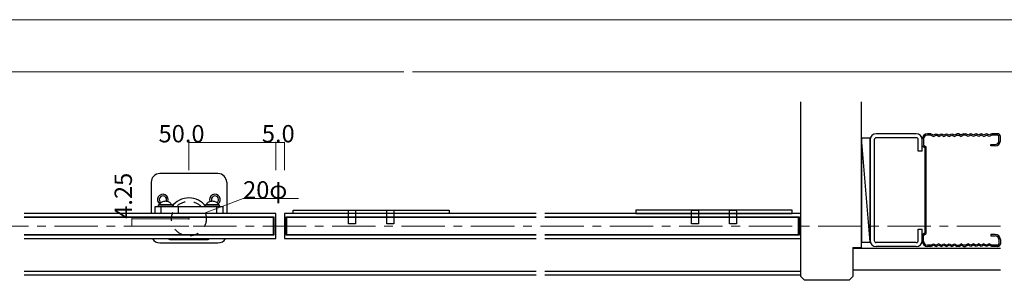
# Model space of a CAD drawing. Extents: x 0 to 1680, y -2 to 1186.
# Drawn here: x 530 to 1097, y 1036 to 1186 of the extents above; entities that cross this region are included whole.
import ezdxf

# ---------------------------------------------------------------- set-up
doc = ezdxf.new("R2010")
doc.units = 0
doc.header["$LTSCALE"] = 4
doc.header["$MEASUREMENT"] = 0
for name, pattern in [('__21', [0]), ('CENTER1', [10, 6.25, -1.25, 1.25, -1.25]), ('DASHED1', [2.5, 1.25, -1.25])]:
    doc.linetypes.add(name, pattern=pattern)
for name, color, linetype, lineweight in [('_0-0_', 7, 'CONTINUOUS', 15), ('_0-1_', 7, 'CONTINUOUS', 30), ('_0-2_', 7, 'CONTINUOUS', 25), ('_0-3_', 7, 'CONTINUOUS', 30), ('_0-4_', 7, 'CONTINUOUS', 13), ('_0-5_', 7, 'CONTINUOUS', 30)]:
    doc.layers.add(name, color=color, linetype=linetype, lineweight=lineweight)

msp = doc.modelspace()

# ---------------------------------------------------------------- linework, layer by layer
at = {"layer": '_0-0_', "color": 7, "linetype": 'Continuous'}
for p, q in [((0, 1186), (1680, 1186)), ((30, 1156), (751.25, 1156)), ((756.25, 1156), (1650, 1156))]:
    msp.add_line(p, q, dxfattribs=at)
at = {"layer": '_0-1_', "color": 7, "linetype": 'Continuous'}
for p, q in [((608, 1078.25), (647, 1078.25)), ((608, 1074.25), (608, 1078.25)), ((608, 1078.25), (647, 1078.25)), ((608, 1074.25), (608, 1078.25)), ((618, 1079.25), (610, 1079.25)), ((610, 1078.25), (610, 1079.25)), ((618, 1078.25), (610, 1078.25)), ((610.72, 1079.6), (610.67, 1079.25)), ((610.67, 1079.25), (610.67, 1079.25)), ((610.87, 1079.93), (610.72, 1079.6)), ((611.11, 1080.25), (610.87, 1079.93)), ((611.45, 1080.54), (611.11, 1080.25)), ((611.86, 1080.78), (611.45, 1080.54)), ((612.33, 1080.98), (611.86, 1080.78)), ((612.86, 1081.13), (612.33, 1080.98)), ((613.42, 1081.22), (612.86, 1081.13)), ((614, 1081.25), (613.42, 1081.22)), ((614.58, 1081.22), (614, 1081.25)), ((614.5, 1078.25), (618.5, 1078.25)), ((614.5, 1078.25), (618.5, 1078.25)), ((615.14, 1081.13), (614.58, 1081.22)), ((615.67, 1080.98), (615.14, 1081.13)), ((616.14, 1080.78), (615.67, 1080.98)), ((616.55, 1080.54), (616.14, 1080.78)), ((616.89, 1080.25), (616.55, 1080.54)), ((617.13, 1079.93), (616.89, 1080.25)), ((617.28, 1079.6), (617.13, 1079.93)), ((617.33, 1079.25), (617.28, 1079.6)), ((617.33, 1079.25), (617.33, 1079.25)), ((617.75, 1078.25), (637.25, 1078.25)), ((618, 1079.25), (618, 1078.25)), ((636.5, 1078.25), (640.5, 1078.25)), ((636.5, 1078.25), (640.5, 1078.25)), ((636.5, 1078.25), (640.5, 1078.25)), ((645, 1079.25), (637, 1079.25)), ((637, 1078.25), (637, 1079.25)), ((645, 1078.25), (637, 1078.25)), ((637.72, 1079.6), (637.67, 1079.25)), ((637.67, 1079.25), (637.67, 1079.25)), ((637.87, 1079.93), (637.72, 1079.6)), ((638.11, 1080.25), (637.87, 1079.93)), ((638.45, 1080.54), (638.11, 1080.25)), ((638.86, 1080.78), (638.45, 1080.54)), ((639.33, 1080.98), (638.86, 1080.78)), ((639.86, 1081.13), (639.33, 1080.98)), ((640.42, 1081.22), (639.86, 1081.13)), ((641, 1081.25), (640.42, 1081.22)), ((641.58, 1081.22), (641, 1081.25)), ((642.14, 1081.13), (641.58, 1081.22)), ((642.67, 1080.98), (642.14, 1081.13)), ((643.14, 1080.78), (642.67, 1080.98)), ((643.55, 1080.54), (643.14, 1080.78)), ((643.89, 1080.25), (643.55, 1080.54)), ((644.13, 1079.93), (643.89, 1080.25)), ((644.28, 1079.6), (644.13, 1079.93)), ((644.33, 1079.25), (644.28, 1079.6)), ((644.33, 1079.25), (644.33, 1079.25)), ((645, 1079.25), (645, 1078.25)), ((647, 1078.25), (647, 1074.25)), ((647, 1078.25), (647, 1074.25)), ((677.5, 1074.25), (532.5, 1074.25)), ((532.5, 1072.25), (676.5, 1072.25)), ((532.5, 1072.25), (676.5, 1072.25)), ((647, 1074.25), (608, 1074.25)), ((647, 1074.25), (608, 1074.25)), ((629.3, 1074.25), (615.5, 1074.25)), ((639.5, 1074.25), (635.35, 1074.25)), ((676.5, 1072.25), (676.5, 1061.75)), ((676.5, 1072.25), (676.5, 1061.75)), ((677.5, 1059.75), (677.5, 1074.25)), ((682.5, 1074.25), (682.5, 1059.75)), ((827.5, 1074.25), (682.5, 1074.25)), ((683.5, 1061.75), (683.5, 1072.25)), ((683.5, 1061.75), (683.5, 1072.25)), ((683.5, 1072.25), (827.5, 1072.25)), ((684, 1072.25), (827.5, 1072.25)), ((687.5, 1074.25), (687.5, 1076.25)), ((687.5, 1076.25), (777.5, 1076.25)), ((777.5, 1074.25), (687.5, 1074.25)), ((777.5, 1074.25), (687.5, 1074.25)), ((719.5, 1076.25), (723.5, 1076.25)), ((719.5, 1068.25), (719.5, 1076.25)), ((723.5, 1076.25), (723.5, 1068.25)), ((741.5, 1076.25), (745.5, 1076.25)), ((741.5, 1068.25), (741.5, 1076.25)), ((745.5, 1076.25), (745.5, 1068.25)), ((777.5, 1076.25), (777.5, 1074.25)), ((980, 1074.25), (832.5, 1074.25)), ((832.5, 1072.25), (979, 1072.25)), ((975, 1076.25), (885, 1076.25)), ((885, 1076.25), (885, 1074.25)), ((885, 1074.25), (975, 1074.25)), ((885, 1074.25), (975, 1074.25)), ((917, 1076.25), (921, 1076.25)), ((917, 1068.25), (917, 1076.25)), ((921, 1076.25), (921, 1068.25)), ((939, 1076.25), (943, 1076.25)), ((939, 1068.25), (939, 1076.25)), ((943, 1076.25), (943, 1068.25)), ((975, 1074.25), (975, 1076.25)), ((979, 1072.25), (979, 1061.75)), ((979, 1072.25), (979, 1061.75)), ((980, 1059.75), (980, 1074.25)), ((723.5, 1068.25), (719.5, 1068.25)), ((745.5, 1068.25), (741.5, 1068.25)), ((921, 1068.25), (917, 1068.25)), ((943, 1068.25), (939, 1068.25)), ((676.5, 1061.75), (532.5, 1061.75)), ((676.5, 1061.75), (532.5, 1061.75)), ((827.5, 1061.75), (683.5, 1061.75)), ((979, 1061.75), (832.5, 1061.75)), ((532.5, 1059.75), (677.5, 1059.75)), ((616.5, 1059.25), (618.6, 1059.25)), ((618.6, 1059.25), (620.3, 1059.25)), ((620.3, 1059.25), (624.15, 1059.25)), ((624.15, 1059.25), (627.5, 1059.25)), ((627.5, 1059.25), (630.85, 1059.25)), ((630.85, 1059.25), (631.7, 1059.25)), ((631.7, 1059.25), (636.4, 1059.25)), ((636.4, 1059.25), (638.5, 1059.25)), ((682.5, 1059.75), (827.5, 1059.75)), ((832.5, 1059.75), (980, 1059.75))]:
    msp.add_line(p, q, dxfattribs=at)
at = {"layer": '_0-1_', "color": 7, "linetype": '__21'}
for p, q in [((611.5, 1074.25), (611.5, 1078.25)), ((621.5, 1074.25), (621.5, 1078.25)), ((643.5, 1074.25), (643.5, 1078.25))]:
    msp.add_line(p, q, dxfattribs=at)
at = {"layer": '_0-1_', "color": 7, "linetype": 'Continuous'}
for centre, radius, start, end in [((627.5, 1071.25), 12, 90, 144.3153), ((627.5, 1071.25), 12, 35.6848, 90), ((616.5, 1060.25), 1, 210, 270), ((638.5, 1060.25), 1, 270, 330)]:
    msp.add_arc(centre, radius, start, end, dxfattribs=at)
at = {"layer": '_0-1_', "color": 7}
msp.add_point((627.5, 1071.25), dxfattribs=at)
at = {"layer": '_0-2_', "color": 132, "linetype": 'Continuous'}
for p, q in [((676, 1072), (532.5, 1072)), ((676, 1072), (676, 1062)), ((684, 1062), (684, 1072)), ((827.5, 1072), (684, 1072)), ((978.5, 1072), (832.5, 1072)), ((978.5, 1072), (978.5, 1062)), ((676, 1062), (532.5, 1062)), ((827.5, 1062), (684, 1062)), ((978.5, 1062), (832.5, 1062))]:
    msp.add_line(p, q, dxfattribs=at)
at = {"layer": '_0-3_', "color": 54, "linetype": 'Continuous'}
for p, q in [((980, 1038.7), (980, 1138.7)), ((1015, 1054.7), (1015, 1138.7)), ((1020, 1117.7), (1015, 1117.7)), ((1020, 1057.7), (1015, 1117.7)), ((1020, 1117.7), (1015, 1117.7)), ((1020, 1057.7), (1015, 1117.7)), ((1015, 1117.7), (1015, 1057.7)), ((1020, 1057.7), (1020, 1117.7)), ((1020, 1057.7), (1020, 1117.7)), ((1046.55, 1120.2), (1023.45, 1120.2)), ((1046.55, 1120.2), (1023.45, 1120.2)), ((1046.55, 1117.9), (1023.45, 1117.9)), ((1046.55, 1117.9), (1023.45, 1117.9)), ((1055, 1120.2), (1053, 1120.2)), ((1055, 1120.2), (1053, 1120.2)), ((1055, 1119.4), (1053, 1119.4)), ((1055, 1119.4), (1053, 1119.4)), ((1055, 1120.2), (1056.5, 1119.5)), ((1055, 1120.2), (1056.5, 1119.5)), ((1055, 1119.4), (1056.5, 1118.7)), ((1055, 1119.4), (1056.5, 1118.7)), ((1056.5, 1119.5), (1058, 1120.2)), ((1056.5, 1119.5), (1058, 1120.2)), ((1056.5, 1118.7), (1058, 1119.4)), ((1056.5, 1118.7), (1058, 1119.4)), ((1058, 1120.2), (1059.5, 1119.5)), ((1058, 1120.2), (1059.5, 1119.5)), ((1059.5, 1118.7), (1058, 1119.4)), ((1059.5, 1118.7), (1058, 1119.4)), ((1059.5, 1119.5), (1061, 1120.2)), ((1059.5, 1119.5), (1061, 1120.2)), ((1059.5, 1118.7), (1061, 1119.4)), ((1059.5, 1118.7), (1061, 1119.4)), ((1061, 1120.2), (1062.5, 1119.5)), ((1061, 1120.2), (1062.5, 1119.5)), ((1061, 1119.4), (1062.5, 1118.7)), ((1061, 1119.4), (1062.5, 1118.7)), ((1062.5, 1119.5), (1064, 1120.2)), ((1062.5, 1119.5), (1064, 1120.2)), ((1062.5, 1118.7), (1064, 1119.4)), ((1062.5, 1118.7), (1064, 1119.4)), ((1064, 1120.2), (1065.5, 1119.5)), ((1064, 1120.2), (1065.5, 1119.5)), ((1064, 1119.4), (1065.5, 1118.7)), ((1064, 1119.4), (1065.5, 1118.7)), ((1065.5, 1119.5), (1067, 1120.2)), ((1065.5, 1119.5), (1067, 1120.2)), ((1065.5, 1118.7), (1067, 1119.4)), ((1065.5, 1118.7), (1067, 1119.4)), ((1067, 1120.2), (1068.5, 1119.5)), ((1067, 1120.2), (1068.5, 1119.5)), ((1067, 1119.4), (1068.5, 1118.7)), ((1067, 1119.4), (1068.5, 1118.7)), ((1068.5, 1119.5), (1070, 1120.2)), ((1068.5, 1119.5), (1070, 1120.2)), ((1068.5, 1118.7), (1070, 1119.4)), ((1068.5, 1118.7), (1070, 1119.4)), ((1071.2, 1120.2), (1070, 1120.2)), ((1071.2, 1120.2), (1070, 1120.2)), ((1070, 1119.4), (1071.2, 1119.4)), ((1070, 1119.4), (1071.2, 1119.4)), ((1071.2, 1120.2), (1072.5, 1119.5)), ((1071.2, 1120.2), (1072.5, 1119.5)), ((1071.2, 1119.4), (1072.5, 1118.7)), ((1071.2, 1119.4), (1072.5, 1118.7)), ((1073.8, 1120.2), (1072.5, 1119.5)), ((1073.8, 1120.2), (1072.5, 1119.5)), ((1073.8, 1119.4), (1072.5, 1118.7)), ((1073.8, 1119.4), (1072.5, 1118.7)), ((1073.8, 1120.2), (1075, 1120.2)), ((1073.8, 1120.2), (1075, 1120.2)), ((1075, 1119.4), (1073.8, 1119.4)), ((1075, 1119.4), (1073.8, 1119.4)), ((1076.5, 1119.5), (1075, 1120.2)), ((1076.5, 1119.5), (1075, 1120.2)), ((1076.5, 1118.7), (1075, 1119.4)), ((1076.5, 1118.7), (1075, 1119.4)), ((1078, 1120.2), (1076.5, 1119.5)), ((1078, 1120.2), (1076.5, 1119.5)), ((1078, 1119.4), (1076.5, 1118.7)), ((1078, 1119.4), (1076.5, 1118.7)), ((1079.5, 1119.5), (1078, 1120.2)), ((1079.5, 1119.5), (1078, 1120.2)), ((1079.5, 1118.7), (1078, 1119.4)), ((1079.5, 1118.7), (1078, 1119.4)), ((1081, 1120.2), (1079.5, 1119.5)), ((1081, 1120.2), (1079.5, 1119.5)), ((1081, 1119.4), (1079.5, 1118.7)), ((1081, 1119.4), (1079.5, 1118.7)), ((1082.5, 1119.5), (1081, 1120.2)), ((1082.5, 1119.5), (1081, 1120.2)), ((1082.5, 1118.7), (1081, 1119.4)), ((1082.5, 1118.7), (1081, 1119.4)), ((1084, 1120.2), (1082.5, 1119.5)), ((1084, 1120.2), (1082.5, 1119.5)), ((1084, 1119.4), (1082.5, 1118.7)), ((1084, 1119.4), (1082.5, 1118.7)), ((1085.5, 1119.5), (1084, 1120.2)), ((1085.5, 1119.5), (1084, 1120.2)), ((1085.5, 1118.7), (1084, 1119.4)), ((1085.5, 1118.7), (1084, 1119.4)), ((1087, 1120.2), (1085.5, 1119.5)), ((1087, 1120.2), (1085.5, 1119.5)), ((1085.5, 1118.7), (1087, 1119.4)), ((1085.5, 1118.7), (1087, 1119.4)), ((1088.5, 1119.5), (1087, 1120.2)), ((1088.5, 1119.5), (1087, 1120.2)), ((1088.5, 1118.7), (1087, 1119.4)), ((1088.5, 1118.7), (1087, 1119.4)), ((1090, 1120.2), (1088.5, 1119.5)), ((1090, 1120.2), (1088.5, 1119.5)), ((1090, 1119.4), (1088.5, 1118.7)), ((1090, 1119.4), (1088.5, 1118.7)), ((1093.5, 1120.2), (1090, 1120.2)), ((1093.5, 1120.2), (1090, 1120.2)), ((1093.5, 1119.4), (1090, 1119.4)), ((1093.5, 1119.4), (1090, 1119.4)), ((1094.2, 1116.2), (1094.2, 1118.7)), ((1094.2, 1116.2), (1094.2, 1118.7)), ((1095, 1116.2), (1095, 1118.7)), ((1095, 1116.2), (1095, 1118.7)), ((1020, 1116.75), (1020, 1058.65)), ((1020, 1116.75), (1020, 1058.65)), ((1022.3, 1116.75), (1022.3, 1058.65)), ((1022.3, 1116.75), (1022.3, 1058.65)), ((1047.7, 1110.2), (1047.7, 1116.75)), ((1047.7, 1110.2), (1047.7, 1116.75)), ((1050, 1113.23), (1050, 1117.2)), ((1050, 1113.23), (1050, 1117.2)), ((1050, 1110.2), (1050, 1116.75)), ((1050, 1110.2), (1050, 1116.75)), ((1050, 1113.23), (1051.5, 1112.36)), ((1050, 1113.23), (1051.5, 1112.36)), ((1050.8, 1117.2), (1050.8, 1113.61)), ((1050.8, 1117.2), (1050.8, 1113.61)), ((1050.8, 1113.61), (1052.3, 1112.74)), ((1050.8, 1113.61), (1052.3, 1112.74)), ((1051.5, 1112.36), (1051.5, 1063.04)), ((1051.5, 1112.36), (1051.5, 1063.04)), ((1052.3, 1062.66), (1052.3, 1112.74)), ((1052.3, 1062.66), (1052.3, 1112.74)), ((1089.5, 1113.2), (1089.5, 1114)), ((1089.5, 1114), (1092, 1114)), ((1089.5, 1113.2), (1089.5, 1114)), ((1089.5, 1114), (1092, 1114)), ((1092, 1113.2), (1089.5, 1113.2)), ((1092, 1113.2), (1089.5, 1113.2)), ((1050, 1110.2), (1047.7, 1110.2)), ((1050, 1110.2), (1047.7, 1110.2)), ((1047.7, 1058.65), (1047.7, 1065.2)), ((1047.7, 1065.2), (1050, 1065.2)), ((1047.7, 1058.65), (1047.7, 1065.2)), ((1047.7, 1065.2), (1050, 1065.2)), ((1050, 1058.65), (1050, 1065.2)), ((1050, 1058.65), (1050, 1065.2)), ((1050, 1062.17), (1051.5, 1063.04)), ((1050, 1062.17), (1051.5, 1063.04)), ((1050, 1058.2), (1050, 1062.17)), ((1050, 1058.2), (1050, 1062.17)), ((1050.8, 1061.79), (1052.3, 1062.66)), ((1050.8, 1061.79), (1052.3, 1062.66)), ((1050.8, 1058.2), (1050.8, 1061.79)), ((1050.8, 1058.2), (1050.8, 1061.79)), ((1089.5, 1062.2), (1089.5, 1061.4)), ((1092, 1062.2), (1089.5, 1062.2)), ((1089.5, 1062.2), (1089.5, 1061.4)), ((1092, 1062.2), (1089.5, 1062.2)), ((1089.5, 1061.4), (1092, 1061.4)), ((1089.5, 1061.4), (1092, 1061.4)), ((1015, 1057.7), (1020, 1057.7)), ((1015, 1057.7), (1020, 1057.7)), ((1046.55, 1057.5), (1023.45, 1057.5)), ((1046.55, 1057.5), (1023.45, 1057.5)), ((1046.55, 1055.2), (1023.45, 1055.2)), ((1046.55, 1055.2), (1023.45, 1055.2)), ((1055, 1056), (1053, 1056)), ((1055, 1056), (1053, 1056)), ((1055, 1055.2), (1053, 1055.2)), ((1055, 1055.2), (1053, 1055.2)), ((1055, 1056), (1056.5, 1056.7)), ((1055, 1056), (1056.5, 1056.7)), ((1055, 1055.2), (1056.5, 1055.9)), ((1055, 1055.2), (1056.5, 1055.9)), ((1056.5, 1056.7), (1058, 1056)), ((1056.5, 1056.7), (1058, 1056)), ((1056.5, 1055.9), (1058, 1055.2)), ((1056.5, 1055.9), (1058, 1055.2)), ((1059.5, 1056.7), (1058, 1056)), ((1059.5, 1056.7), (1058, 1056)), ((1058, 1055.2), (1059.5, 1055.9)), ((1058, 1055.2), (1059.5, 1055.9)), ((1059.5, 1056.7), (1061, 1056)), ((1059.5, 1056.7), (1061, 1056)), ((1059.5, 1055.9), (1061, 1055.2)), ((1059.5, 1055.9), (1061, 1055.2)), ((1061, 1056), (1062.5, 1056.7)), ((1061, 1056), (1062.5, 1056.7)), ((1061, 1055.2), (1062.5, 1055.9)), ((1061, 1055.2), (1062.5, 1055.9)), ((1062.5, 1056.7), (1064, 1056)), ((1062.5, 1056.7), (1064, 1056)), ((1062.5, 1055.9), (1064, 1055.2)), ((1062.5, 1055.9), (1064, 1055.2)), ((1064, 1056), (1065.5, 1056.7)), ((1064, 1056), (1065.5, 1056.7)), ((1064, 1055.2), (1065.5, 1055.9)), ((1064, 1055.2), (1065.5, 1055.9)), ((1065.5, 1056.7), (1067, 1056)), ((1065.5, 1056.7), (1067, 1056)), ((1065.5, 1055.9), (1067, 1055.2)), ((1065.5, 1055.9), (1067, 1055.2)), ((1067, 1056), (1068.5, 1056.7)), ((1067, 1056), (1068.5, 1056.7)), ((1067, 1055.2), (1068.5, 1055.9)), ((1067, 1055.2), (1068.5, 1055.9)), ((1068.5, 1056.7), (1070, 1056)), ((1068.5, 1056.7), (1070, 1056)), ((1068.5, 1055.9), (1070, 1055.2)), ((1068.5, 1055.9), (1070, 1055.2)), ((1070, 1056), (1071.2, 1056)), ((1070, 1056), (1071.2, 1056)), ((1071.2, 1055.2), (1070, 1055.2)), ((1071.2, 1055.2), (1070, 1055.2)), ((1071.2, 1056), (1072.5, 1056.7)), ((1071.2, 1056), (1072.5, 1056.7)), ((1071.2, 1055.2), (1072.5, 1055.9)), ((1071.2, 1055.2), (1072.5, 1055.9)), ((1073.8, 1056), (1072.5, 1056.7)), ((1073.8, 1056), (1072.5, 1056.7)), ((1073.8, 1055.2), (1072.5, 1055.9)), ((1073.8, 1055.2), (1072.5, 1055.9)), ((1075, 1056), (1073.8, 1056)), ((1075, 1056), (1073.8, 1056)), ((1073.8, 1055.2), (1075, 1055.2)), ((1073.8, 1055.2), (1075, 1055.2)), ((1076.5, 1056.7), (1075, 1056)), ((1076.5, 1056.7), (1075, 1056)), ((1076.5, 1055.9), (1075, 1055.2)), ((1076.5, 1055.9), (1075, 1055.2)), ((1078, 1056), (1076.5, 1056.7)), ((1078, 1056), (1076.5, 1056.7)), ((1078, 1055.2), (1076.5, 1055.9)), ((1078, 1055.2), (1076.5, 1055.9)), ((1079.5, 1056.7), (1078, 1056)), ((1079.5, 1056.7), (1078, 1056)), ((1079.5, 1055.9), (1078, 1055.2)), ((1079.5, 1055.9), (1078, 1055.2)), ((1081, 1056), (1079.5, 1056.7)), ((1081, 1056), (1079.5, 1056.7)), ((1081, 1055.2), (1079.5, 1055.9)), ((1081, 1055.2), (1079.5, 1055.9)), ((1082.5, 1056.7), (1081, 1056)), ((1082.5, 1056.7), (1081, 1056)), ((1082.5, 1055.9), (1081, 1055.2)), ((1082.5, 1055.9), (1081, 1055.2)), ((1084, 1056), (1082.5, 1056.7)), ((1084, 1056), (1082.5, 1056.7)), ((1084, 1055.2), (1082.5, 1055.9)), ((1084, 1055.2), (1082.5, 1055.9)), ((1085.5, 1056.7), (1084, 1056)), ((1085.5, 1056.7), (1084, 1056)), ((1085.5, 1055.9), (1084, 1055.2)), ((1085.5, 1055.9), (1084, 1055.2)), ((1085.5, 1056.7), (1087, 1056)), ((1085.5, 1056.7), (1087, 1056)), ((1087, 1055.2), (1085.5, 1055.9)), ((1087, 1055.2), (1085.5, 1055.9)), ((1088.5, 1056.7), (1087, 1056)), ((1088.5, 1056.7), (1087, 1056)), ((1088.5, 1055.9), (1087, 1055.2)), ((1088.5, 1055.9), (1087, 1055.2)), ((1090, 1056), (1088.5, 1056.7)), ((1090, 1056), (1088.5, 1056.7)), ((1090, 1055.2), (1088.5, 1055.9)), ((1090, 1055.2), (1088.5, 1055.9)), ((1093.5, 1056), (1090, 1056)), ((1093.5, 1056), (1090, 1056)), ((1093.5, 1055.2), (1090, 1055.2)), ((1093.5, 1055.2), (1090, 1055.2)), ((1094.2, 1059.2), (1094.2, 1056.7)), ((1094.2, 1059.2), (1094.2, 1056.7)), ((1095, 1059.2), (1095, 1056.7)), ((1095, 1059.2), (1095, 1056.7)), ((1010, 1054.7), (1010, 1037.82)), ((1010, 1054.7), (1015, 1054.7)), ((1010, 1054.2), (1095, 1054.2)), ((1010, 1054.2), (1095, 1054.2)), ((689.06, 1040.8), (532.5, 1040.8)), ((686.7, 1038.7), (532.5, 1038.7)), ((827.5, 1040.8), (682.5, 1040.8)), ((827.5, 1038.7), (682.5, 1038.7)), ((980, 1040.8), (832.5, 1040.8)), ((980, 1038.7), (832.5, 1038.7)), ((980, 1037.82), (980, 1038.7)), ((1010, 1041.7), (1095, 1041.7)), ((1010, 1041.7), (1095, 1041.7)), ((980, 1037.82), (982.12, 1035.7)), ((1007.88, 1035.7), (982.12, 1035.7)), ((1007.88, 1035.7), (1010, 1037.82))]:
    msp.add_line(p, q, dxfattribs=at)
at = {"layer": '_0-3_', "color": 54, "linetype": 'DASHED1'}
msp.add_circle((627.5, 1071.25), 10, dxfattribs=at)
msp.add_circle((627.5, 1071.25), 10, dxfattribs=at)
at = {"layer": '_0-3_', "color": 54, "linetype": 'Continuous'}
for centre, radius, start, end in [((1023.45, 1116.75), 3.45, 90, 180), ((1023.45, 1116.75), 3.45, 90, 180), ((1023.45, 1116.75), 1.15, 90, 180), ((1023.45, 1116.75), 1.15, 90, 180), ((1046.55, 1116.75), 3.45, 0, 90), ((1046.55, 1116.75), 3.45, 0, 90), ((1046.55, 1116.75), 1.15, 0, 90), ((1046.55, 1116.75), 1.15, 0, 90), ((1053, 1117.2), 3, 90, 180), ((1053, 1117.2), 3, 90, 180), ((1053, 1117.2), 2.2, 90, 180), ((1053, 1117.2), 2.2, 90, 180), ((1093.5, 1118.7), 1.5, 0, 90), ((1093.5, 1118.7), 1.5, 0, 90), ((1093.5, 1118.7), 0.7, 0, 90), ((1093.5, 1118.7), 0.7, 0, 90), ((1092, 1116.2), 2.2, 270, 0), ((1092, 1116.2), 3, 270, 0), ((1092, 1116.2), 2.2, 270, 0), ((1092, 1116.2), 3, 270, 0), ((1092, 1059.2), 3, 0, 90), ((1092, 1059.2), 3, 0, 90), ((1092, 1059.2), 2.2, 0, 90), ((1092, 1059.2), 2.2, 0, 90), ((1023.45, 1058.65), 3.45, 180, 270), ((1023.45, 1058.65), 3.45, 180, 270), ((1023.45, 1058.65), 1.15, 180, 270), ((1023.45, 1058.65), 1.15, 180, 270), ((1046.55, 1058.65), 3.45, 270, 0), ((1046.55, 1058.65), 1.15, 270, 0), ((1046.55, 1058.65), 3.45, 270, 0), ((1046.55, 1058.65), 1.15, 270, 0), ((1053, 1058.2), 3, 180, 270), ((1053, 1058.2), 3, 180, 270), ((1053, 1058.2), 2.2, 180, 270), ((1053, 1058.2), 2.2, 180, 270), ((1093.5, 1056.7), 0.7, 270, 0), ((1093.5, 1056.7), 1.5, 270, 0), ((1093.5, 1056.7), 0.7, 270, 0), ((1093.5, 1056.7), 1.5, 270, 0)]:
    msp.add_arc(centre, radius, start, end, dxfattribs=at)
at = {"layer": '_0-4_', "color": 132, "linetype": 'Continuous'}
for p, q in [((677.5, 1115.25), (627.5, 1115.25)), ((682.5, 1115.25), (677.5, 1115.25)), ((594.67, 1071.25), (594.67, 1067))]:
    msp.add_line(p, q, dxfattribs=at)
at = {"layer": '_0-4_', "color": 7, "linetype": 'Continuous'}
for p, q in [((627.5, 1115.25), (627.5, 1099.25)), ((677.5, 1115.25), (677.5, 1099.25)), ((682.5, 1115.25), (682.5, 1099.25)), ((636.93, 1074.58), (658.7, 1082.85)), ((658.7, 1082.85), (690.7, 1082.85)), ((594.67, 1071.25), (627.5, 1071.25)), ((594.67, 1067), (627.5, 1067))]:
    msp.add_line(p, q, dxfattribs=at)
at = {"layer": '_0-4_', "color": 7, "linetype": 'CENTER1'}
msp.add_line((30, 1067), (1095, 1067), dxfattribs=at)
msp.add_line((30, 1067), (1095, 1067), dxfattribs=at)
at = {"layer": '_0-4_', "color": 132}
for p in [(627.5, 1115.25), (677.5, 1115.25), (682.5, 1115.25), (594.67, 1071.25), (594.67, 1067)]:
    msp.add_point(p, dxfattribs=at)
at = {"layer": '_0-5_', "color": 7, "linetype": 'Continuous'}
for p, q in [((644.25, 1097.25), (610.75, 1097.25)), ((605.75, 1092.25), (605.75, 1074.25)), ((649.25, 1092.25), (649.25, 1074.25)), ((610.75, 1057.25), (644.25, 1057.25))]:
    msp.add_line(p, q, dxfattribs=at)
for centre, radius, start, end in [((610.75, 1092.25), 5, 90, 180), ((644.25, 1092.25), 5, 0, 90), ((612.5, 1082.25), 3.1, 337.7015, 235.6096), ((612.5, 1082.25), 2.1, 331.2372, 237.4725), ((642.5, 1082.25), 3.1, 304.3904, 202.2985), ((642.5, 1082.25), 2.1, 302.5275, 208.7628), ((610.75, 1062.25), 5, 210, 270), ((644.25, 1062.25), 5, 270, 330)]:
    msp.add_arc(centre, radius, start, end, dxfattribs=at)

# ---------------------------------------------------------------- texts
at = {"layer": '_0-4_', "color": 7}
for s, p in [('50.0', (610, 1115.25)), ('5.0', (669.5, 1115.25)), ('20φ', (658.7, 1082.85))]:
    msp.add_text(s, height=10, dxfattribs=at).set_placement(p)
msp.add_text('4.25', height=10, rotation=90, dxfattribs=at).set_placement((594.67, 1071.19))

doc.saveas('drawing.dxf')
